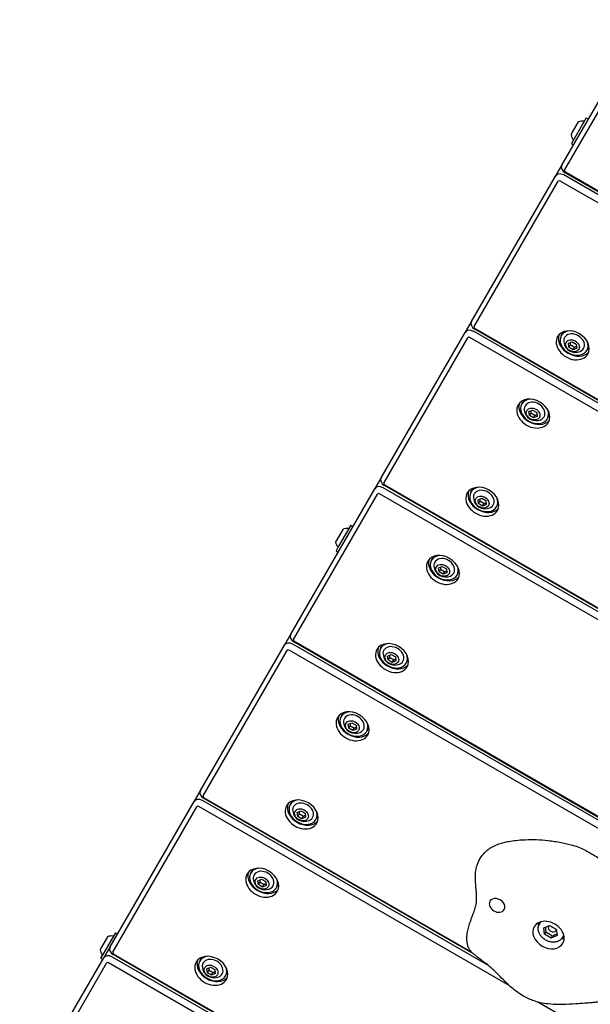
# Model space of a CAD drawing. Units: millimetres. Extents: x 19849 to 33891, y -9734 to 8289.
# Drawn here: x 22045 to 22388, y -1705 to -1112 of the extents above; entities that cross this region are included whole.
import ezdxf

# ---------------------------------------------------------------- set-up
doc = ezdxf.new("R2010")
doc.units = ezdxf.units.MM
doc.linetypes.add('K5LT_BASIC', pattern=[0])
doc.layers.add('Системный слой', color=7, linetype='Continuous')

msp = doc.modelspace()

# ---------------------------------------------------------------- linework, layer by layer
at = {"layer": 'Системный слой', "color": 18, "linetype": 'K5LT_BASIC', "true_color": 0x000000}
for p, q in [((22370.98, -1199.32), (22421.54, -1111.75)), ((22372.62, -1202.49), (22423.18, -1114.92)), ((22380.89, -1173.35), (22377.3, -1179.58)), ((22385.67, -1170.88), (22378.36, -1183.54)), ((22385.67, -1170.88), (22386.97, -1171.63)), ((22377.3, -1179.58), (22376.52, -1180.93)), ((22378.36, -1183.54), (22376.77, -1186.3)), ((22376.77, -1186.3), (22378.07, -1187.05)), ((22367.15, -1205.95), (22370.98, -1199.32)), ((22370.98, -1199.32), (22367.15, -1205.95)), ((22535.31, -1297.73), (22372.91, -1203.97)), ((22534.24, -1296.68), (22373.1, -1203.65)), ((22316.59, -1293.52), (22367.15, -1205.95)), ((22318.23, -1296.69), (22368.79, -1209.12)), ((22556.82, -1316.8), (22370.04, -1208.96)), ((22544.06, -1304.55), (22372.15, -1205.3)), ((22316.59, -1293.52), (22312.76, -1300.16)), ((22312.76, -1300.16), (22316.59, -1293.52)), ((22957.23, -1666.93), (22318.53, -1298.18)), ((22956.16, -1665.89), (22318.71, -1297.86)), ((22262.2, -1387.73), (22312.76, -1300.16)), ((22263.84, -1390.9), (22314.4, -1303.33)), ((22978.75, -1686.01), (22315.65, -1303.16)), ((22965.98, -1673.75), (22317.76, -1299.5)), ((22370.64, -1302.1), (22371.13, -1301.27)), ((22374.92, -1306.72), (22377.13, -1305.79)), ((22375.21, -1309.1), (22374.92, -1306.72)), ((22375.21, -1309.1), (22376.05, -1307.66)), ((22377.71, -1310.55), (22375.21, -1309.1)), ((22377.13, -1305.79), (22379.63, -1307.23)), ((22377.71, -1310.55), (22378.55, -1309.1)), ((22379.92, -1309.61), (22377.71, -1310.55)), ((22379.63, -1307.23), (22379.92, -1309.61)), ((22386.06, -1311), (22386.54, -1310.17)), ((22346.9, -1343.23), (22347.38, -1342.4)), ((22351.17, -1347.85), (22353.38, -1346.92)), ((22351.47, -1350.23), (22351.17, -1347.85)), ((22351.47, -1350.23), (22352.3, -1348.79)), ((22353.97, -1351.68), (22351.47, -1350.23)), ((22353.38, -1346.92), (22355.88, -1348.36)), ((22353.97, -1351.68), (22354.8, -1350.23)), ((22356.17, -1350.74), (22353.97, -1351.68)), ((22355.88, -1348.36), (22356.17, -1350.74)), ((22362.31, -1352.13), (22362.79, -1351.3)), ((22258.37, -1394.36), (22262.2, -1387.73)), ((22262.2, -1387.73), (22258.37, -1394.36)), ((22435.28, -1492.96), (22263.37, -1393.71)), ((22426.53, -1486.14), (22264.14, -1392.38)), ((22425.46, -1485.09), (22264.32, -1392.06)), ((22207.81, -1481.93), (22258.37, -1394.36)), ((22209.45, -1485.1), (22260.01, -1397.53)), ((22448.05, -1505.21), (22261.26, -1397.37)), ((22316.26, -1396.31), (22316.74, -1395.47)), ((22320.53, -1400.93), (22322.74, -1399.99)), ((22320.82, -1403.31), (22320.53, -1400.93)), ((22320.82, -1403.31), (22321.66, -1401.86)), ((22323.32, -1404.75), (22320.82, -1403.31)), ((22322.74, -1399.99), (22325.24, -1401.43)), ((22323.32, -1404.75), (22324.16, -1403.3)), ((22325.53, -1403.81), (22323.32, -1404.75)), ((22325.24, -1401.43), (22325.53, -1403.81)), ((22331.67, -1405.21), (22332.15, -1404.37)), ((22243.95, -1416.35), (22236.64, -1429.01)), ((22243.95, -1416.35), (22245.25, -1417.1)), ((22239.17, -1418.81), (22235.58, -1425.04)), ((22235.58, -1425.04), (22234.8, -1426.39)), ((22236.64, -1429.01), (22235.05, -1431.76)), ((22235.05, -1431.76), (22236.35, -1432.51)), ((22292.51, -1437.44), (22292.99, -1436.6)), ((22296.78, -1442.06), (22298.99, -1441.12)), ((22298.99, -1441.12), (22301.49, -1442.57)), ((22297.08, -1444.44), (22296.78, -1442.06)), ((22297.08, -1444.44), (22297.91, -1442.99)), ((22299.58, -1445.88), (22297.08, -1444.44)), ((22299.58, -1445.88), (22300.41, -1444.44)), ((22301.78, -1444.95), (22299.58, -1445.88)), ((22301.49, -1442.57), (22301.78, -1444.95)), ((22307.92, -1446.34), (22308.41, -1445.5)), ((22203.98, -1488.57), (22207.81, -1481.93)), ((22207.81, -1481.93), (22203.98, -1488.57)), ((22153.43, -1576.14), (22203.98, -1488.57)), ((22857.2, -1862.16), (22208.98, -1487.91)), ((22848.46, -1855.34), (22209.75, -1486.59)), ((22847.38, -1854.3), (22209.93, -1486.27)), ((22155.06, -1579.31), (22205.62, -1491.74)), ((22869.97, -1874.42), (22206.87, -1491.57)), ((22261.87, -1490.51), (22262.35, -1489.68)), ((22266.14, -1495.13), (22268.35, -1494.2)), ((22268.35, -1494.2), (22270.85, -1495.64)), ((22266.43, -1497.51), (22266.14, -1495.13)), ((22266.43, -1497.51), (22267.27, -1496.07)), ((22268.93, -1498.96), (22266.43, -1497.51)), ((22268.93, -1498.96), (22269.77, -1497.51)), ((22271.14, -1498.02), (22268.93, -1498.96)), ((22270.85, -1495.64), (22271.14, -1498.02)), ((22277.28, -1499.41), (22277.76, -1498.58)), ((22238.12, -1531.64), (22238.6, -1530.81)), ((22242.39, -1536.26), (22244.6, -1535.33)), ((22242.69, -1538.64), (22242.39, -1536.26)), ((22244.6, -1535.33), (22247.1, -1536.77)), ((22242.69, -1538.64), (22243.52, -1537.2)), ((22245.19, -1540.09), (22242.69, -1538.64)), ((22245.19, -1540.09), (22246.02, -1538.64)), ((22247.39, -1539.15), (22245.19, -1540.09)), ((22247.1, -1536.77), (22247.39, -1539.15)), ((22253.53, -1540.54), (22254.02, -1539.71)), ((22153.43, -1576.14), (22149.6, -1582.77)), ((22149.6, -1582.77), (22153.43, -1576.14)), ((22099.04, -1670.34), (22149.6, -1582.77)), ((22326.5, -1681.37), (22154.59, -1582.12)), ((22317.75, -1674.55), (22155.36, -1580.79)), ((22316.68, -1673.5), (22155.54, -1580.47)), ((22100.67, -1673.51), (22151.23, -1585.94)), ((22339.27, -1693.62), (22152.48, -1585.78)), ((22207.48, -1584.72), (22207.96, -1583.88)), ((22211.75, -1589.34), (22213.96, -1588.4)), ((22212.05, -1591.72), (22211.75, -1589.34)), ((22213.96, -1588.4), (22216.46, -1589.84)), ((22212.05, -1591.72), (22212.88, -1590.27)), ((22214.55, -1593.16), (22212.05, -1591.72)), ((22214.55, -1593.16), (22215.38, -1591.71)), ((22216.75, -1592.22), (22214.55, -1593.16)), ((22216.46, -1589.84), (22216.75, -1592.22)), ((22222.89, -1593.62), (22223.37, -1592.78)), ((22183.73, -1625.85), (22184.21, -1625.01)), ((22188.01, -1630.47), (22190.21, -1629.53)), ((22188.3, -1632.85), (22188.01, -1630.47)), ((22190.21, -1629.53), (22192.71, -1630.98)), ((22192.71, -1630.98), (22193.01, -1633.36)), ((22188.3, -1632.85), (22189.13, -1631.4)), ((22190.8, -1634.29), (22188.3, -1632.85)), ((22190.8, -1634.29), (22191.63, -1632.84)), ((22193.01, -1633.36), (22190.8, -1634.29)), ((22199.15, -1634.75), (22199.63, -1633.91)), ((22357.47, -1656.72), (22358.32, -1655.24)), ((22360.08, -1658.96), (22363.61, -1657.46)), ((22360.55, -1662.77), (22360.08, -1658.96)), ((22363.61, -1657.46), (22367.61, -1659.77)), ((22367.61, -1659.77), (22368.08, -1663.58)), ((22097.46, -1664.28), (22093.86, -1670.5)), ((22102.23, -1661.81), (22094.92, -1674.47)), ((22102.23, -1661.81), (22103.53, -1662.56)), ((22360.55, -1662.77), (22361.28, -1661.5)), ((22364.55, -1665.08), (22360.55, -1662.77)), ((22368.08, -1663.58), (22364.55, -1665.08)), ((22364.55, -1665.08), (22365.28, -1663.81)), ((22371.33, -1664.72), (22372.18, -1663.24)), ((22093.86, -1670.5), (22093.08, -1671.86)), ((22095.21, -1676.98), (22099.04, -1670.34)), ((22099.04, -1670.34), (22095.21, -1676.98)), ((22044.65, -1764.55), (22095.21, -1676.98)), ((22094.92, -1674.47), (22093.33, -1677.22)), ((22093.33, -1677.22), (22094.63, -1677.97)), ((22748.43, -2050.57), (22100.2, -1676.32)), ((22739.68, -2043.75), (22100.97, -1674.99)), ((22738.61, -2042.71), (22101.15, -1674.67)), ((22153.09, -1678.92), (22153.57, -1678.09)), ((22046.28, -1767.72), (22096.84, -1680.15)), ((22761.19, -2062.82), (22098.09, -1679.98)), ((22157.36, -1683.54), (22159.57, -1682.6)), ((22157.66, -1685.92), (22157.36, -1683.54)), ((22157.66, -1685.92), (22158.49, -1684.47)), ((22159.57, -1682.6), (22162.07, -1684.05)), ((22162.07, -1684.05), (22162.36, -1686.43)), ((22160.16, -1687.37), (22157.66, -1685.92)), ((22160.16, -1687.37), (22160.99, -1685.92)), ((22162.36, -1686.43), (22160.16, -1687.37)), ((22168.5, -1687.82), (22168.99, -1686.99)), ((23011.58, -2081.78), (22356.62, -1703.64))]:
    msp.add_line(p, q, dxfattribs=at)
for centre, start, end in [((22383.61, -1179.97), 82.69555, 112.29828), ((22383.61, -1179.97), 187.70172, 217.30445), ((22379.24, -1305.02), 186.88792, 240), ((22379.24, -1305.02), 240, 293.11208), ((22355.49, -1346.15), 186.88792, 240), ((22355.49, -1346.15), 240, 293.11208), ((22324.85, -1399.22), 186.88792, 240), ((22324.85, -1399.22), 240, 293.11208), ((22241.89, -1425.43), 82.69555, 112.29828), ((22241.89, -1425.43), 187.70172, 217.30445), ((22301.1, -1440.35), 186.88792, 240), ((22301.1, -1440.35), 240, 293.11208), ((22270.46, -1493.42), 186.88792, 240), ((22270.46, -1493.42), 240, 293.11208), ((22246.71, -1534.56), 186.88792, 240), ((22246.71, -1534.56), 240, 293.11208), ((22216.07, -1587.63), 186.88792, 240), ((22216.07, -1587.63), 240, 293.11208), ((22192.32, -1628.76), 186.88792, 240), ((22192.32, -1628.76), 240, 293.11208), ((22100.17, -1670.9), 82.69555, 112.29828), ((22100.17, -1670.9), 187.70172, 217.30445), ((22161.68, -1681.83), 186.88792, 240), ((22161.68, -1681.83), 240, 293.11208)]:
    msp.add_arc(centre, 7.15, start, end, dxfattribs=at)
for centre, major_axis, start_param, end_param in [((22370.62, -1207.95), (-3.46, 2), 4.712389, 6.283185), ((22374.45, -1201.32), (-3.46, 2), 0, 1.570796), ((22373.48, -1202.99), (-0.866, 0.5), 0, 1.570796), ((22369.65, -1209.62), (-0.866, 0.5), 4.712389, 6.283185), ((22316.23, -1302.16), (-3.46, 2), 4.712389, 6.283185), ((22320.06, -1295.52), (-3.46, 2), 0, 1.570796), ((22319.09, -1297.19), (-0.866, 0.5), 0, 1.570796), ((22377.55, -1307.94), (-9.09, 5.25), 3.141593, 6.283185), ((22315.26, -1303.83), (-0.866, 0.5), 4.712389, 6.283185), ((22377.55, -1307.94), (-9.09, 5.25), 0, 3.141593), ((22378.83, -1305.72), (-9.09, 5.25), 0.160517, 2.981076), ((22378.35, -1306.55), (7.71, -4.45), 3.141593, 4.712389), ((22378.35, -1306.55), (7.71, -4.45), 2.347211, 3.141593), ((22378.83, -1305.72), (7.71, -4.45), 2.804241, 3.141593), ((22378.35, -1306.55), (5.72, -3.3), 5.761419, 9.946545), ((22378.35, -1306.55), (7.71, -4.45), 0, 0.794382), ((22378.83, -1305.72), (7.71, -4.45), 0, 0.337352), ((22378.35, -1306.55), (7.71, -4.45), 4.712389, 6.283185), ((22353.8, -1349.07), (-9.09, 5.25), 3.141593, 6.283185), ((22354.61, -1347.68), (7.71, -4.45), 2.347211, 3.141593), ((22353.8, -1349.07), (-9.09, 5.25), 0, 3.141593), ((22355.09, -1346.85), (-9.09, 5.25), 0.160517, 2.981076), ((22354.61, -1347.68), (7.71, -4.45), 3.141593, 4.712389), ((22355.09, -1346.85), (7.71, -4.45), 2.804241, 3.141593), ((22354.61, -1347.68), (5.72, -3.3), 5.761419, 9.946545), ((22354.61, -1347.68), (7.71, -4.45), 0, 0.794382), ((22354.61, -1347.68), (7.71, -4.45), 4.712389, 6.283185), ((22355.09, -1346.85), (7.71, -4.45), 0, 0.337352), ((22265.67, -1389.73), (-3.46, 2), 0, 1.570796), ((22261.84, -1396.36), (-3.46, 2), 4.712389, 6.283185), ((22264.7, -1391.4), (-0.866, 0.5), 0, 1.570796), ((22323.16, -1402.15), (-9.09, 5.25), 3.141593, 6.283185), ((22323.96, -1400.76), (7.71, -4.45), 2.347211, 3.141593), ((22324.45, -1399.92), (7.71, -4.45), 2.804241, 3.141593), ((22260.87, -1398.03), (-0.866, 0.5), 4.712389, 6.283185), ((22323.16, -1402.15), (-9.09, 5.25), 0, 3.141593), ((22324.45, -1399.92), (-9.09, 5.25), 0.160517, 2.981076), ((22323.96, -1400.76), (7.71, -4.45), 3.141593, 4.712389), ((22323.96, -1400.76), (5.72, -3.3), 5.761419, 9.946545), ((22323.96, -1400.76), (7.71, -4.45), 0, 0.794382), ((22323.96, -1400.76), (7.71, -4.45), 4.712389, 6.283185), ((22324.45, -1399.92), (7.71, -4.45), 0, 0.337352), ((22299.41, -1443.28), (-9.09, 5.25), 3.141593, 6.283185), ((22300.22, -1441.89), (7.71, -4.45), 2.347211, 3.141593), ((22300.7, -1441.05), (7.71, -4.45), 2.804241, 3.141593), ((22299.41, -1443.28), (-9.09, 5.25), 0, 3.141593), ((22300.7, -1441.05), (-9.09, 5.25), 0.160517, 2.981076), ((22300.22, -1441.89), (7.71, -4.45), 3.141593, 4.712389), ((22300.22, -1441.89), (5.72, -3.3), 5.761419, 9.946545), ((22300.22, -1441.89), (7.71, -4.45), 0, 0.794382), ((22300.22, -1441.89), (7.71, -4.45), 4.712389, 6.283185), ((22300.7, -1441.05), (7.71, -4.45), 0, 0.337352), ((22211.28, -1483.93), (-3.46, 2), 0, 1.570796), ((22207.45, -1490.57), (-3.46, 2), 4.712389, 6.283185), ((22210.31, -1485.6), (-0.866, 0.5), 0, 1.570796), ((22268.77, -1496.35), (-9.09, 5.25), 3.141593, 6.283185), ((22269.57, -1494.96), (7.71, -4.45), 2.347211, 3.141593), ((22270.06, -1494.13), (7.71, -4.45), 2.804241, 3.141593), ((22206.48, -1492.24), (-0.866, 0.5), 4.712389, 6.283185), ((22268.77, -1496.35), (-9.09, 5.25), 0, 3.141593), ((22270.06, -1494.13), (-9.09, 5.25), 0.160517, 2.981076), ((22269.57, -1494.96), (7.71, -4.45), 3.141593, 4.712389), ((22269.57, -1494.96), (5.72, -3.3), 5.761419, 9.946545), ((22269.57, -1494.96), (7.71, -4.45), 0, 0.794382), ((22269.57, -1494.96), (7.71, -4.45), 4.712389, 6.283185), ((22270.06, -1494.13), (7.71, -4.45), 0, 0.337352), ((22245.02, -1537.48), (-9.09, 5.25), 3.141593, 6.283185), ((22245.83, -1536.09), (7.71, -4.45), 2.347211, 3.141593), ((22246.31, -1535.26), (7.71, -4.45), 2.804241, 3.141593), ((22245.83, -1536.09), (5.72, -3.3), 5.761419, 9.946545), ((22245.02, -1537.48), (-9.09, 5.25), 0, 3.141593), ((22246.31, -1535.26), (-9.09, 5.25), 0.160517, 2.981076), ((22245.83, -1536.09), (7.71, -4.45), 3.141593, 4.712389), ((22245.83, -1536.09), (7.71, -4.45), 0, 0.794382), ((22245.83, -1536.09), (7.71, -4.45), 4.712389, 6.283185), ((22246.31, -1535.26), (7.71, -4.45), 0, 0.337352), ((22156.89, -1578.14), (-3.46, 2), 0, 1.570796), ((22153.06, -1584.77), (-3.46, 2), 4.712389, 6.283185), ((22155.93, -1579.81), (-0.866, 0.5), 0, 1.570796), ((22214.38, -1590.56), (-9.09, 5.25), 3.141593, 6.283185), ((22215.19, -1589.17), (7.71, -4.45), 2.347211, 3.141593), ((22215.67, -1588.33), (7.71, -4.45), 2.804241, 3.141593), ((22215.19, -1589.17), (5.72, -3.3), 5.761419, 9.946545), ((22152.1, -1586.44), (-0.866, 0.5), 4.712389, 6.283185), ((22214.38, -1590.56), (-9.09, 5.25), 0, 3.141593), ((22215.67, -1588.33), (-9.09, 5.25), 0.160517, 2.981076), ((22215.19, -1589.17), (7.71, -4.45), 3.141593, 4.712389), ((22215.19, -1589.17), (7.71, -4.45), 0, 0.794382), ((22215.19, -1589.17), (7.71, -4.45), 4.712389, 6.283185), ((22215.67, -1588.33), (7.71, -4.45), 0, 0.337352), ((22191.92, -1629.46), (-9.09, 5.25), 0.160517, 2.981076), ((22190.63, -1631.69), (-9.09, 5.25), 3.141593, 6.283185), ((22191.44, -1630.3), (7.71, -4.45), 2.347211, 3.141593), ((22191.92, -1629.46), (7.71, -4.45), 2.804241, 3.141593), ((22191.44, -1630.3), (5.72, -3.3), 5.761419, 9.946545), ((22190.63, -1631.69), (-9.09, 5.25), 0, 3.141593), ((22191.44, -1630.3), (7.71, -4.45), 3.141593, 4.712389), ((22191.44, -1630.3), (7.71, -4.45), 0, 0.794382), ((22191.44, -1630.3), (7.71, -4.45), 4.712389, 6.283185), ((22191.92, -1629.46), (7.71, -4.45), 0, 0.337352), ((22332.02, -1645.36), (4.33, -2.5), 3.141593, 6.283185), ((22332.02, -1645.36), (4.33, -2.5), 0, 3.141593), ((22362.95, -1663.22), (8.66, -5), 0, 3.141593), ((22362.95, -1663.22), (8.66, -5), 3.141593, 4.712389), ((22366.17, -1657.65), (8.66, -5), 3.574542, 3.808587), ((22365.2, -1659.32), (2.17, -1.25), 3.141593, 6.283185), ((22365.2, -1659.32), (2.17, -1.25), 2.702343, 3.141593), ((22366.49, -1657.1), (2.17, -1.25), 4.302836, 5.121942), ((22365.2, -1659.32), (2.17, -1.25), 0, 0.43925), ((22366.17, -1657.65), (8.66, -5), 5.616191, 5.850236), ((22102.5, -1672.34), (-3.46, 2), 0, 1.570796), ((22362.95, -1663.22), (8.66, -5), 4.712389, 6.283185), ((22098.67, -1678.98), (-3.46, 2), 4.712389, 6.283185), ((22101.54, -1674.01), (-0.866, 0.5), 0, 1.570796), ((22161.28, -1682.54), (-9.09, 5.25), 0.160517, 2.981076), ((22159.99, -1684.76), (-9.09, 5.25), 3.141593, 6.283185), ((22160.8, -1683.37), (7.71, -4.45), 2.347211, 3.141593), ((22161.28, -1682.54), (7.71, -4.45), 2.804241, 3.141593), ((22160.8, -1683.37), (5.72, -3.3), 5.761419, 9.946545), ((22097.71, -1680.65), (-0.866, 0.5), 4.712389, 6.283185), ((22159.99, -1684.76), (-9.09, 5.25), 0, 3.141593), ((22160.8, -1683.37), (7.71, -4.45), 3.141593, 4.712389), ((22160.8, -1683.37), (7.71, -4.45), 0, 0.794382), ((22160.8, -1683.37), (7.71, -4.45), 4.712389, 6.283185), ((22161.28, -1682.54), (7.71, -4.45), 0, 0.337352)]:
    msp.add_ellipse(centre, major_axis=major_axis, ratio=0.766044, start_param=start_param, end_param=end_param, dxfattribs=at)
for centre in [(22377.42, -1308.17), (22353.67, -1349.3), (22323.03, -1402.37), (22299.28, -1443.5), (22268.64, -1496.58), (22244.89, -1537.71), (22214.25, -1590.78), (22190.51, -1631.91), (22159.86, -1684.99)]:
    msp.add_ellipse(centre, major_axis=(3.79, -2.19), ratio=0.766044, dxfattribs=at)
for points, knots in [([(22375.97, -1306.28), (22375.98, -1306.36), (22375.99, -1306.49), (22376.01, -1306.72), (22376.03, -1307.01), (22376.04, -1307.35), (22376.05, -1307.57), (22376.05, -1307.66)], [0, 0, 0, 0, 1.636095, 2.340557, 4.222365, 6.655803, 8, 8, 8, 8]), ([(22376.05, -1307.66), (22376.19, -1307.71), (22376.41, -1307.79), (22376.68, -1307.9), (22376.92, -1308.01), (22377.15, -1308.13), (22377.31, -1308.22), (22377.37, -1308.25)], [0, 0, 0, 0, 2.578701, 3.829588, 4.947243, 6.93511, 8, 8, 8, 8]), ([(22377.37, -1308.25), (22377.48, -1308.32), (22377.65, -1308.42), (22377.88, -1308.57), (22378.16, -1308.78), (22378.39, -1308.96), (22378.55, -1309.1)], [0, 0, 0, 0, 1.876621, 2.776028, 3.937412, 7, 7, 7, 7]), ([(22378.55, -1309.1), (22378.68, -1309.02), (22378.88, -1308.91), (22379.18, -1308.76), (22379.46, -1308.62), (22379.67, -1308.53), (22379.78, -1308.48)], [0, 0, 0, 0, 2.249685, 3.322328, 5.037327, 7, 7, 7, 7]), ([(22352.22, -1347.41), (22352.23, -1347.5), (22352.24, -1347.62), (22352.27, -1347.86), (22352.29, -1348.14), (22352.3, -1348.48), (22352.3, -1348.71), (22352.3, -1348.79)], [0, 0, 0, 0, 1.636095, 2.340557, 4.222365, 6.655803, 8, 8, 8, 8]), ([(22352.3, -1348.79), (22352.45, -1348.84), (22352.66, -1348.92), (22352.94, -1349.04), (22353.18, -1349.15), (22353.4, -1349.26), (22353.57, -1349.35), (22353.62, -1349.38)], [0, 0, 0, 0, 2.578701, 3.829588, 4.947243, 6.93511, 8, 8, 8, 8]), ([(22353.62, -1349.38), (22353.74, -1349.45), (22353.9, -1349.55), (22354.13, -1349.71), (22354.42, -1349.91), (22354.64, -1350.09), (22354.8, -1350.23)], [0, 0, 0, 0, 1.876621, 2.776028, 3.937412, 7, 7, 7, 7]), ([(22354.8, -1350.23), (22354.94, -1350.15), (22355.14, -1350.04), (22355.44, -1349.89), (22355.72, -1349.75), (22355.93, -1349.66), (22356.03, -1349.61)], [0, 0, 0, 0, 2.249685, 3.322328, 5.037327, 7, 7, 7, 7]), ([(22321.58, -1400.48), (22321.59, -1400.57), (22321.6, -1400.69), (22321.62, -1400.93), (22321.64, -1401.21), (22321.66, -1401.55), (22321.66, -1401.78), (22321.66, -1401.86)], [0, 0, 0, 0, 1.636095, 2.340557, 4.222365, 6.655803, 8, 8, 8, 8]), ([(22321.66, -1401.86), (22321.8, -1401.91), (22322.02, -1401.99), (22322.29, -1402.11), (22322.54, -1402.22), (22322.76, -1402.33), (22322.92, -1402.43), (22322.98, -1402.46)], [0, 0, 0, 0, 2.578701, 3.829588, 4.947243, 6.93511, 8, 8, 8, 8]), ([(22322.98, -1402.46), (22323.09, -1402.52), (22323.26, -1402.62), (22323.49, -1402.78), (22323.77, -1402.99), (22324, -1403.17), (22324.16, -1403.3)], [0, 0, 0, 0, 1.876621, 2.776028, 3.937412, 7, 7, 7, 7]), ([(22324.16, -1403.3), (22324.3, -1403.23), (22324.5, -1403.12), (22324.8, -1402.96), (22325.07, -1402.82), (22325.28, -1402.73), (22325.39, -1402.69)], [0, 0, 0, 0, 2.249685, 3.322328, 5.037327, 7, 7, 7, 7]), ([(22297.83, -1441.62), (22297.84, -1441.7), (22297.86, -1441.83), (22297.88, -1442.06), (22297.9, -1442.35), (22297.91, -1442.68), (22297.91, -1442.91), (22297.91, -1442.99)], [0, 0, 0, 0, 1.636095, 2.340557, 4.222365, 6.655803, 8, 8, 8, 8]), ([(22297.91, -1442.99), (22298.06, -1443.04), (22298.27, -1443.12), (22298.55, -1443.24), (22298.79, -1443.35), (22299.01, -1443.47), (22299.18, -1443.56), (22299.23, -1443.59)], [0, 0, 0, 0, 2.578701, 3.829588, 4.947243, 6.93511, 8, 8, 8, 8]), ([(22299.23, -1443.59), (22299.35, -1443.65), (22299.51, -1443.76), (22299.74, -1443.91), (22300.03, -1444.12), (22300.25, -1444.3), (22300.41, -1444.44)], [0, 0, 0, 0, 1.876621, 2.776028, 3.937412, 7, 7, 7, 7]), ([(22300.41, -1444.44), (22300.55, -1444.36), (22300.75, -1444.25), (22301.05, -1444.09), (22301.33, -1443.96), (22301.54, -1443.86), (22301.65, -1443.82)], [0, 0, 0, 0, 2.249685, 3.322328, 5.037327, 7, 7, 7, 7]), ([(22267.19, -1494.69), (22267.2, -1494.77), (22267.21, -1494.9), (22267.23, -1495.13), (22267.25, -1495.42), (22267.27, -1495.75), (22267.27, -1495.98), (22267.27, -1496.07)], [0, 0, 0, 0, 1.636095, 2.340557, 4.222365, 6.655803, 8, 8, 8, 8]), ([(22267.27, -1496.07), (22267.42, -1496.12), (22267.63, -1496.2), (22267.91, -1496.31), (22268.15, -1496.42), (22268.37, -1496.54), (22268.54, -1496.63), (22268.59, -1496.66)], [0, 0, 0, 0, 2.578701, 3.829588, 4.947243, 6.93511, 8, 8, 8, 8]), ([(22268.59, -1496.66), (22268.71, -1496.73), (22268.87, -1496.83), (22269.1, -1496.98), (22269.39, -1497.19), (22269.61, -1497.37), (22269.77, -1497.51)], [0, 0, 0, 0, 1.876621, 2.776028, 3.937412, 7, 7, 7, 7]), ([(22269.77, -1497.51), (22269.91, -1497.43), (22270.11, -1497.32), (22270.41, -1497.17), (22270.68, -1497.03), (22270.89, -1496.94), (22271, -1496.89)], [0, 0, 0, 0, 2.249685, 3.322328, 5.037327, 7, 7, 7, 7]), ([(22243.44, -1535.82), (22243.45, -1535.91), (22243.47, -1536.03), (22243.49, -1536.26), (22243.51, -1536.55), (22243.52, -1536.89), (22243.52, -1537.11), (22243.52, -1537.2)], [0, 0, 0, 0, 1.636095, 2.340557, 4.222365, 6.655803, 8, 8, 8, 8]), ([(22243.52, -1537.2), (22243.67, -1537.25), (22243.88, -1537.33), (22244.16, -1537.45), (22244.4, -1537.56), (22244.63, -1537.67), (22244.79, -1537.76), (22244.84, -1537.79)], [0, 0, 0, 0, 2.578701, 3.829588, 4.947243, 6.93511, 8, 8, 8, 8]), ([(22244.84, -1537.79), (22244.96, -1537.86), (22245.12, -1537.96), (22245.35, -1538.11), (22245.64, -1538.32), (22245.86, -1538.5), (22246.02, -1538.64)], [0, 0, 0, 0, 1.876621, 2.776028, 3.937412, 7, 7, 7, 7]), ([(22246.02, -1538.64), (22246.16, -1538.56), (22246.36, -1538.45), (22246.66, -1538.3), (22246.94, -1538.16), (22247.15, -1538.07), (22247.26, -1538.02)], [0, 0, 0, 0, 2.249685, 3.322328, 5.037327, 7, 7, 7, 7]), ([(22212.8, -1588.89), (22212.81, -1588.98), (22212.82, -1589.1), (22212.85, -1589.34), (22212.87, -1589.62), (22212.88, -1589.96), (22212.88, -1590.19), (22212.88, -1590.27)], [0, 0, 0, 0, 1.636095, 2.340557, 4.222365, 6.655803, 8, 8, 8, 8]), ([(22212.88, -1590.27), (22213.03, -1590.32), (22213.24, -1590.4), (22213.52, -1590.52), (22213.76, -1590.63), (22213.98, -1590.74), (22214.15, -1590.83), (22214.2, -1590.87)], [0, 0, 0, 0, 2.578701, 3.829588, 4.947243, 6.93511, 8, 8, 8, 8]), ([(22214.2, -1590.87), (22214.32, -1590.93), (22214.48, -1591.03), (22214.71, -1591.19), (22215, -1591.4), (22215.22, -1591.58), (22215.38, -1591.71)], [0, 0, 0, 0, 1.876621, 2.776028, 3.937412, 7, 7, 7, 7]), ([(22215.38, -1591.71), (22215.52, -1591.64), (22215.72, -1591.53), (22216.02, -1591.37), (22216.3, -1591.23), (22216.51, -1591.14), (22216.61, -1591.1)], [0, 0, 0, 0, 2.249685, 3.322328, 5.037327, 7, 7, 7, 7]), ([(22321.67, -1617.41), (22321.92, -1616.99), (22322.18, -1616.57), (22322.74, -1615.75), (22323.05, -1615.34), (22323.64, -1614.6), (22323.93, -1614.27), (22324.6, -1613.54), (22324.98, -1613.16), (22325.79, -1612.43), (22326.21, -1612.07), (22326.74, -1611.66), (22326.83, -1611.6), (22327.41, -1611.17), (22327.92, -1610.82), (22328.95, -1610.19), (22329.49, -1609.89), (22330.54, -1609.36), (22331.06, -1609.12), (22332.09, -1608.69), (22332.6, -1608.5), (22333.61, -1608.15), (22334.1, -1607.99), (22335.09, -1607.69), (22335.58, -1607.56), (22337.06, -1607.19), (22338.05, -1606.98), (22340.46, -1606.54), (22341.9, -1606.34), (22345.23, -1605.98), (22347.14, -1605.85), (22351.24, -1605.69), (22353.45, -1605.68), (22358.03, -1605.83), (22360.4, -1606), (22365.38, -1606.55), (22368, -1606.96), (22372.91, -1607.89), (22375.2, -1608.4), (22378.89, -1609.5), (22380.29, -1609.99), (22382.86, -1611.05), (22384.02, -1611.59), (22386.84, -1613.02), (22388.47, -1613.95), (22392.35, -1616.31), (22394.58, -1617.79), (22399.1, -1620.81), (22401.39, -1622.34), (22405.3, -1624.88), (22406.9, -1625.91), (22410.74, -1628.52), (22412.97, -1630.12), (22415.92, -1632.72), (22416.8, -1633.56), (22418.15, -1635.06), (22418.67, -1635.7), (22419.52, -1636.89), (22419.87, -1637.42), (22420.5, -1638.52), (22420.78, -1639.08), (22421.32, -1640.27), (22421.57, -1640.91), (22422.04, -1642.26), (22422.24, -1642.97), (22422.6, -1644.46), (22422.75, -1645.24), (22422.98, -1646.87), (22423.06, -1647.72), (22423.15, -1649.46), (22423.16, -1650.36), (22423.09, -1652.19), (22423.01, -1653.13), (22422.78, -1655.01), (22422.62, -1655.95), (22422.21, -1657.83), (22421.97, -1658.77), (22421.42, -1660.6), (22421.11, -1661.49), (22420.44, -1663.19), (22420.08, -1663.99), (22419.35, -1665.5), (22418.97, -1666.2), (22418.58, -1666.89)], [0, 0, 0, 0, 1.049674, 1.049674, 2.118597, 2.118597, 3.044796, 3.044796, 4.156503, 4.156503, 5.268211, 5.268211, 5.493925, 5.493925, 6.709139, 6.709139, 7.924352, 7.924352, 9.084988, 9.084988, 10.208116, 10.208116, 11.290907, 11.290907, 12.371145, 12.371145, 14.53162, 14.53162, 17.643418, 17.643418, 21.745873, 21.745873, 26.445996, 26.445996, 31.409376, 31.409376, 36.88418, 36.88418, 41.668638, 41.668638, 44.652444, 44.652444, 47.221501, 47.221501, 50.957617, 50.957617, 56.294792, 56.294792, 61.807998, 61.807998, 65.602547, 65.602547, 71.077729, 71.077729, 73.514348, 73.514348, 75.165923, 75.165923, 76.460875, 76.460875, 77.72032, 77.72032, 79.114401, 79.114401, 80.623231, 80.623231, 82.251644, 82.251644, 83.996184, 83.996184, 85.8437, 85.8437, 87.768993, 87.768993, 89.734881, 89.734881, 91.700549, 91.700549, 93.621161, 93.621161, 95.396819, 95.396819, 97, 97, 97, 97]), ([(22315.65, -1672.25), (22315.63, -1672.22), (22315.61, -1672.19), (22315.52, -1672.06), (22315.46, -1671.96), (22315.27, -1671.67), (22315.16, -1671.47), (22314.9, -1670.96), (22314.75, -1670.64), (22314.51, -1670), (22314.4, -1669.69), (22314.24, -1669.1), (22314.17, -1668.83), (22314.02, -1668.11), (22313.95, -1667.65), (22313.85, -1666.69), (22313.82, -1666.18), (22313.8, -1665.09), (22313.82, -1664.52), (22313.91, -1663.31), (22313.99, -1662.68), (22314.16, -1661.55), (22314.25, -1661.06), (22314.47, -1660.01), (22314.61, -1659.45), (22314.89, -1658.36), (22315.05, -1657.83), (22315.36, -1656.79), (22315.53, -1656.28), (22315.86, -1655.3), (22316.02, -1654.83), (22316.24, -1654.24), (22316.28, -1654.1), (22316.44, -1653.67), (22316.55, -1653.37), (22316.8, -1652.7), (22316.94, -1652.33), (22317.19, -1651.67), (22317.29, -1651.39), (22317.45, -1650.96), (22317.5, -1650.82), (22317.66, -1650.4), (22317.76, -1650.13), (22317.91, -1649.72), (22317.96, -1649.58), (22318.1, -1649.17), (22318.2, -1648.9), (22318.47, -1648.1), (22318.63, -1647.6), (22318.87, -1646.83), (22318.95, -1646.54), (22319.17, -1645.71), (22319.3, -1645.19), (22319.42, -1644.54), (22319.45, -1644.4), (22319.52, -1643.98), (22319.56, -1643.72), (22319.62, -1643.13), (22319.65, -1642.84), (22319.69, -1642.2), (22319.7, -1641.86), (22319.72, -1641.17), (22319.72, -1640.8), (22319.71, -1640.04), (22319.69, -1639.65), (22319.65, -1638.85), (22319.63, -1638.43), (22319.57, -1637.59), (22319.54, -1637.16), (22319.46, -1636.28), (22319.42, -1635.84), (22319.34, -1634.93), (22319.29, -1634.47), (22319.21, -1633.52), (22319.16, -1633.05), (22319.08, -1632.07), (22319.05, -1631.57), (22318.98, -1630.56), (22318.96, -1630.05), (22318.94, -1629.47), (22318.94, -1629.41), (22318.93, -1628.85), (22318.92, -1628.32), (22318.95, -1627.27), (22318.97, -1626.74), (22319.05, -1625.69), (22319.11, -1625.16), (22319.27, -1624.1), (22319.37, -1623.57), (22319.62, -1622.46), (22319.77, -1621.88), (22320.03, -1621.07), (22320.11, -1620.83), (22320.36, -1620.13), (22320.55, -1619.67), (22320.94, -1618.81), (22321.14, -1618.4), (22321.45, -1617.8), (22321.56, -1617.61), (22321.67, -1617.41)], [0, 0, 0, 0, 0.075418, 0.075418, 0.31063, 0.31063, 0.758076, 0.758076, 1.454729, 1.454729, 2.114743, 2.114743, 2.668524, 2.668524, 3.574957, 3.574957, 4.582072, 4.582072, 5.701686, 5.701686, 6.955886, 6.955886, 7.944199, 7.944199, 9.086967, 9.086967, 10.229735, 10.229735, 11.366348, 11.366348, 12.484232, 12.484232, 12.808376, 12.808376, 13.558314, 13.558314, 14.539123, 14.539123, 15.328559, 15.328559, 15.730886, 15.730886, 16.535541, 16.535541, 16.9638, 16.9638, 17.820318, 17.820318, 19.533354, 19.533354, 20.581543, 20.581543, 22.677921, 22.677921, 23.26769, 23.26769, 24.447227, 24.447227, 25.627536, 25.627536, 26.753256, 26.753256, 27.875014, 27.875014, 28.991486, 28.991486, 30.102355, 30.102355, 31.208102, 31.208102, 32.309994, 32.309994, 33.41012, 33.41012, 34.510246, 34.510246, 35.610372, 35.610372, 36.709098, 36.709098, 36.821348, 36.821348, 37.893575, 37.893575, 38.937034, 38.937034, 39.980494, 39.980494, 41.033412, 41.033412, 42.234061, 42.234061, 42.739803, 42.739803, 43.751288, 43.751288, 44.695202, 44.695202, 45.163238, 45.163238, 45.163238, 45.163238]), ([(22189.05, -1630.02), (22189.06, -1630.11), (22189.08, -1630.24), (22189.1, -1630.47), (22189.12, -1630.76), (22189.13, -1631.09), (22189.13, -1631.32), (22189.13, -1631.4)], [0, 0, 0, 0, 1.636095, 2.340557, 4.222365, 6.655803, 8, 8, 8, 8]), ([(22189.13, -1631.4), (22189.28, -1631.45), (22189.49, -1631.53), (22189.77, -1631.65), (22190.01, -1631.76), (22190.24, -1631.88), (22190.4, -1631.97), (22190.46, -1632)], [0, 0, 0, 0, 2.578701, 3.829588, 4.947243, 6.93511, 8, 8, 8, 8]), ([(22190.46, -1632), (22190.57, -1632.06), (22190.73, -1632.17), (22190.96, -1632.32), (22191.25, -1632.53), (22191.48, -1632.71), (22191.63, -1632.84)], [0, 0, 0, 0, 1.876621, 2.776028, 3.937412, 7, 7, 7, 7]), ([(22191.63, -1632.84), (22191.77, -1632.77), (22191.97, -1632.66), (22192.27, -1632.5), (22192.55, -1632.37), (22192.76, -1632.27), (22192.87, -1632.23)], [0, 0, 0, 0, 2.249685, 3.322328, 5.037327, 7, 7, 7, 7]), ([(22371.33, -1664.72), (22371.23, -1664.88), (22371.13, -1665.04), (22370.91, -1665.34), (22370.78, -1665.49), (22370.52, -1665.77), (22370.39, -1665.91), (22370.09, -1666.17), (22369.93, -1666.29), (22369.6, -1666.52), (22369.43, -1666.63), (22369.06, -1666.83), (22368.87, -1666.92), (22368.47, -1667.09), (22368.26, -1667.16), (22367.83, -1667.29), (22367.6, -1667.35), (22367.14, -1667.44), (22366.9, -1667.47), (22366.4, -1667.52), (22366.15, -1667.53), (22365.62, -1667.53), (22365.36, -1667.52), (22364.81, -1667.46), (22364.54, -1667.42), (22363.98, -1667.32), (22363.7, -1667.25), (22363.13, -1667.08), (22362.85, -1666.99), (22362.28, -1666.76), (22361.99, -1666.64), (22361.43, -1666.35), (22361.15, -1666.19), (22360.61, -1665.85), (22360.35, -1665.67), (22359.85, -1665.28), (22359.61, -1665.08), (22359.17, -1664.67), (22358.96, -1664.45), (22358.57, -1664.01), (22358.39, -1663.79), (22358.06, -1663.33), (22357.91, -1663.1), (22357.64, -1662.64), (22357.52, -1662.41), (22357.31, -1661.94), (22357.21, -1661.71), (22357.05, -1661.25), (22356.99, -1661.02), (22356.88, -1660.57), (22356.84, -1660.34), (22356.79, -1659.9), (22356.78, -1659.68), (22356.77, -1659.26), (22356.78, -1659.05), (22356.82, -1658.64), (22356.85, -1658.44), (22356.93, -1658.05), (22356.98, -1657.86), (22357.1, -1657.49), (22357.17, -1657.32), (22357.32, -1657), (22357.39, -1656.85), (22357.47, -1656.72)], [0, 0, 0, 0, 5.47301, 5.47301, 10.964006, 10.964006, 16.507586, 16.507586, 22.136464, 22.136464, 27.879979, 27.879979, 33.762872, 33.762872, 39.804237, 39.804237, 46.016888, 46.016888, 52.407519, 52.407519, 58.977693, 58.977693, 65.725702, 65.725702, 72.648895, 72.648895, 79.746144, 79.746144, 87.020162, 87.020162, 94.479887, 94.479887, 102.143282, 102.143282, 109.846607, 109.846607, 117.33621, 117.33621, 124.633285, 124.633285, 131.748428, 131.748428, 138.685034, 138.685034, 145.441998, 145.441998, 152.016362, 152.016362, 158.406103, 158.406103, 164.612813, 164.612813, 170.643838, 170.643838, 176.513296, 176.513296, 182.242258, 182.242258, 187.857729, 187.857729, 193.391129, 193.391129, 198, 198, 198, 198]), ([(22361.03, -1658.56), (22361.05, -1658.71), (22361.1, -1658.98), (22361.16, -1659.4), (22361.2, -1659.76), (22361.22, -1660.06), (22361.25, -1660.47), (22361.27, -1660.95), (22361.28, -1661.36), (22361.28, -1661.5)], [0, 0, 0, 0, 1.751519, 3.14862, 4.610688, 5.470043, 6.096918, 8.70111, 10, 10, 10, 10]), ([(22361.28, -1661.5), (22361.49, -1661.58), (22361.86, -1661.72), (22362.36, -1661.93), (22362.8, -1662.14), (22363.23, -1662.36), (22363.65, -1662.61), (22364.01, -1662.84), (22364.38, -1663.1), (22364.8, -1663.41), (22365.12, -1663.68), (22365.28, -1663.81)], [0, 0, 0, 0, 1.737666, 3.108837, 4.20871, 5.46387, 6.847222, 7.963069, 8.740227, 10.359684, 12, 12, 12, 12]), ([(22365.28, -1663.81), (22365.5, -1663.69), (22365.83, -1663.51), (22366.26, -1663.29), (22366.61, -1663.11), (22366.99, -1662.94), (22367.41, -1662.76), (22367.73, -1662.64), (22367.91, -1662.58), (22367.95, -1662.56)], [0, 0, 0, 0, 2.357883, 3.536467, 4.606402, 6.202067, 7.802648, 9.44472, 10, 10, 10, 10]), ([(22411.11, -1692.11), (22410.76, -1692.72), (22410.38, -1693.32), (22409.59, -1694.46), (22409.18, -1695.01), (22408.33, -1696.06), (22407.89, -1696.57), (22406.98, -1697.51), (22406.51, -1697.96), (22405.58, -1698.78), (22405.11, -1699.16), (22404.37, -1699.7), (22404.12, -1699.87), (22403.37, -1700.37), (22402.85, -1700.67), (22402.27, -1700.98), (22402.22, -1701.01), (22401.66, -1701.3), (22401.14, -1701.54), (22400.31, -1701.88), (22400.01, -1702), (22399.49, -1702.19), (22399.26, -1702.26), (22398.54, -1702.5), (22398.03, -1702.65), (22397.03, -1702.9), (22396.54, -1703.02), (22395.56, -1703.22), (22395.06, -1703.31), (22394.08, -1703.47), (22393.6, -1703.54), (22392.19, -1703.72), (22391.28, -1703.82), (22389.44, -1703.98), (22388.52, -1704.06), (22386.68, -1704.2), (22385.77, -1704.26), (22383.03, -1704.47), (22381.19, -1704.62), (22376.72, -1704.91), (22374.05, -1704.98), (22371.16, -1705.11), (22370.92, -1705.1), (22370.17, -1705.12), (22369.64, -1705.11), (22367.01, -1705.09), (22364.86, -1704.99), (22361.19, -1704.58), (22359.67, -1704.34), (22357.05, -1703.77), (22355.93, -1703.47), (22353.86, -1702.79), (22352.89, -1702.43), (22350.86, -1701.55), (22349.8, -1701.04), (22347.55, -1699.82), (22346.37, -1699.11), (22344, -1697.53), (22342.82, -1696.65), (22340.57, -1694.82), (22339.51, -1693.86), (22337.2, -1691.65), (22335.97, -1690.39), (22332.38, -1686.7), (22330.01, -1684.3), (22326.06, -1680.98), (22324.68, -1679.94), (22321.42, -1677.5), (22319.59, -1676.01), (22317.65, -1674.47), (22317.56, -1674.37), (22317.19, -1674.03), (22316.94, -1673.77), (22316.61, -1673.43), (22316.54, -1673.35), (22316.24, -1673.02), (22316.01, -1672.75), (22315.75, -1672.4), (22315.7, -1672.33), (22315.65, -1672.25)], [0, 0, 0, 0, 1.382326, 1.382326, 2.72865, 2.72865, 4.040003, 4.040003, 5.313626, 5.313626, 6.497691, 6.497691, 7.104471, 7.104471, 8.268154, 8.268154, 8.391915, 8.391915, 9.509616, 9.509616, 10.151477, 10.151477, 10.615249, 10.615249, 11.677051, 11.677051, 12.710411, 12.710411, 13.743771, 13.743771, 14.777132, 14.777132, 16.717975, 16.717975, 18.706555, 18.706555, 20.695135, 20.695135, 24.672294, 24.672294, 30.301292, 30.301292, 30.806471, 30.806471, 31.885637, 31.885637, 36.289339, 36.289339, 39.369141, 39.369141, 41.649826, 41.649826, 43.679185, 43.679185, 45.996096, 45.996096, 48.688513, 48.688513, 51.582684, 51.582684, 54.403671, 54.403671, 57.933049, 57.933049, 64.751078, 64.751078, 68.165545, 68.165545, 72.797011, 72.797011, 73.05177, 73.05177, 73.7778, 73.7778, 73.981199, 73.981199, 74.662902, 74.662902, 74.836762, 74.836762, 74.836762, 74.836762]), ([(22158.41, -1683.1), (22158.42, -1683.18), (22158.44, -1683.31), (22158.46, -1683.54), (22158.48, -1683.83), (22158.49, -1684.16), (22158.49, -1684.39), (22158.49, -1684.47)], [0, 0, 0, 0, 1.636095, 2.340557, 4.222365, 6.655803, 8, 8, 8, 8]), ([(22158.49, -1684.47), (22158.64, -1684.53), (22158.85, -1684.61), (22159.13, -1684.72), (22159.37, -1684.83), (22159.59, -1684.95), (22159.76, -1685.04), (22159.81, -1685.07)], [0, 0, 0, 0, 2.578701, 3.829588, 4.947243, 6.93511, 8, 8, 8, 8]), ([(22159.81, -1685.07), (22159.93, -1685.14), (22160.09, -1685.24), (22160.32, -1685.39), (22160.61, -1685.6), (22160.83, -1685.78), (22160.99, -1685.92)], [0, 0, 0, 0, 1.876621, 2.776028, 3.937412, 7, 7, 7, 7]), ([(22160.99, -1685.92), (22161.13, -1685.84), (22161.33, -1685.73), (22161.63, -1685.58), (22161.91, -1685.44), (22162.12, -1685.35), (22162.23, -1685.3)], [0, 0, 0, 0, 2.249685, 3.322328, 5.037327, 7, 7, 7, 7])]:
    msp.add_open_spline(points, degree=3, knots=knots, dxfattribs=at)

doc.saveas('drawing.dxf')
